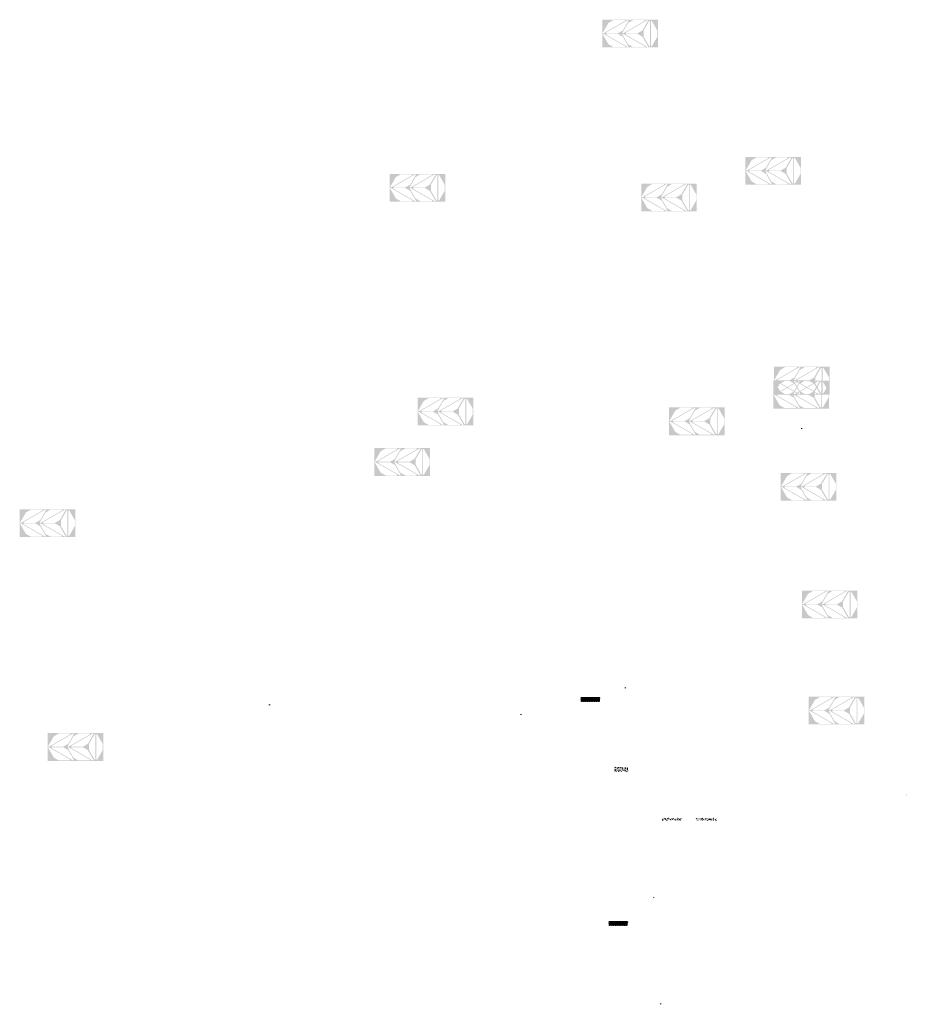
# Model space of a CAD drawing. Units: millimetres. Extents: x 2495 to 346805, y -66327 to 86283.
# Drawn here: x 7807 to 46712, y 16226 to 59437 of the extents above; entities that cross this region are included whole.
import ezdxf

# ---------------------------------------------------------------- set-up
doc = ezdxf.new("R2010")
doc.units = ezdxf.units.MM
doc.header["$MEASUREMENT"] = 0
doc.layers.add('hatch', color=7, linetype='Continuous', lineweight=15)
doc.layers.add('Plaspanel Top', color=7, linetype='Continuous', lineweight=9)
pattern_1 = [(37.5, (16234.3456, 14719.707), (-0.06299336, 1.92682377), [0, -1.52, 0, -1.7, 0, -1.625]), (7.5, (16234.3456, 14719.707), (1.7697767, 2.82214607), [0, -0.82, 0, -1.37, 0, -0.525]), (327.5, (16233.1156, 14719.707), (3.11414186, 0.00565905), [0, -0.5, 0, -1.8, 0, -2.35]), (317.5, (16233.1156, 14719.707), (3.0061266, 0.87767556), [0, -0.25, 0, -1.18, 0, -1.35])]
pattern_2 = [(37.5, (27270.9004, 14293.2102), (-0.06299336, 1.92682377), [0, -1.52, 0, -1.7, 0, -1.625]), (7.5, (27270.9004, 14293.2102), (1.7697767, 2.82214607), [0, -0.82, 0, -1.37, 0, -0.525]), (327.5, (27269.6704, 14293.2102), (3.11414186, 0.00565905), [0, -0.5, 0, -1.8, 0, -2.35]), (317.5, (27269.6704, 14293.2102), (3.0061266, 0.87767556), [0, -0.25, 0, -1.18, 0, -1.35])]
pattern_3 = [(37.5, (31847.72, 15463.4975), (-0.06299336, 1.92682377), [0, -1.52, 0, -1.7, 0, -1.625]), (7.5, (31847.72, 15463.4975), (1.7697767, 2.82214607), [0, -0.82, 0, -1.37, 0, -0.525]), (327.5, (31846.49, 15463.4975), (3.11414186, 0.00565905), [0, -0.5, 0, -1.8, 0, -2.35]), (317.5, (31846.49, 15463.4975), (3.0061266, 0.87767556), [0, -0.25, 0, -1.18, 0, -1.35])]
pattern_4 = [(37.5, (33398.2905, 1597.4463), (-0.06299336, 1.92682377), [0, -1.52, 0, -1.7, 0, -1.625]), (7.5, (33398.2905, 1597.4463), (1.7697767, 2.82214607), [0, -0.82, 0, -1.37, 0, -0.525]), (327.5, (33397.0605, 1597.4463), (3.11414186, 0.00565905), [0, -0.5, 0, -1.8, 0, -2.35]), (317.5, (33397.0605, 1597.4463), (3.0061266, 0.87767556), [0, -0.25, 0, -1.18, 0, -1.35])]
pattern_5 = [(37.5, (33096.3424, 6255.7083), (-0.06299336, 1.92682377), [0, -1.52, 0, -1.7, 0, -1.625]), (7.5, (33096.3424, 6255.7083), (1.7697767, 2.82214607), [0, -0.82, 0, -1.37, 0, -0.525]), (327.5, (33095.1124, 6255.7083), (3.11414186, 0.00565905), [0, -0.5, 0, -1.8, 0, -2.35]), (317.5, (33095.1124, 6255.7083), (3.0061266, 0.87767556), [0, -0.25, 0, -1.18, 0, -1.35])]
pattern_6 = [(37.5, (39585.426, 26845.6485), (-0.06299336, 1.92682377), [0, -1.52, 0, -1.7, 0, -1.625]), (7.5, (39585.426, 26845.6485), (1.7697767, 2.82214607), [0, -0.82, 0, -1.37, 0, -0.525]), (327.5, (39584.196, 26845.6485), (3.11414186, 0.00565905), [0, -0.5, 0, -1.8, 0, -2.35]), (317.5, (39584.196, 26845.6485), (3.0061266, 0.87767556), [0, -0.25, 0, -1.18, 0, -1.35])]

msp = doc.modelspace()

# ---------------------------------------------------------------- hatches: boundary and pattern name
at = {"layer": 'hatch', "linetype": 'Continuous', "ltscale": 5}
h = msp.add_hatch(dxfattribs=at)
h.set_pattern_fill('AR-SAND')
h.set_pattern_definition(pattern_6)
h.paths.add_polyline_path([(42083.9, 41490.8), (42083.9, 41474.6), (42154.9, 41474.6), (42154.9, 41481.6), (42149.9, 41481.6), (42149.9, 41505.6), (42154.9, 41505.6), (42154.9, 41512.6), (42083.9, 41512.6), (42083.9, 41496.4), (42087.7, 41495), (42083.9, 41493.6), (42080.1, 41492.2)])
h = msp.add_hatch(dxfattribs=at)
h.set_pattern_fill('AR-SAND', style=0)
h.set_pattern_definition(pattern_6)
h.paths.add_polyline_path([(42083.9, 41490.8), (42083.9, 41474.6), (42154.9, 41474.6), (42154.9, 41481.6), (42149.9, 41481.6), (42149.9, 41505.6), (42154.9, 41505.6), (42154.9, 41512.6), (42083.9, 41512.6), (42083.9, 41496.4), (42087.7, 41495), (42083.9, 41493.6), (42080.1, 41492.2)])
h = msp.add_hatch(dxfattribs=at)
h.set_pattern_fill('AR-SAND')
h.set_pattern_definition(pattern_3)
h.paths.add_polyline_path([(34346.2, 30108.7), (34346.2, 30092.4), (34417.2, 30092.4), (34417.2, 30099.4), (34412.2, 30099.4), (34412.2, 30123.4), (34417.2, 30123.4), (34417.2, 30130.4), (34346.2, 30130.4), (34346.2, 30114.2), (34350, 30112.8), (34346.2, 30111.4), (34342.4, 30110.1)])
h = msp.add_hatch(dxfattribs=at)
h.set_pattern_fill('AR-SAND', style=0)
h.set_pattern_definition(pattern_3)
h.paths.add_polyline_path([(34346.2, 30108.7), (34346.2, 30092.4), (34417.2, 30092.4), (34417.2, 30099.4), (34412.2, 30099.4), (34412.2, 30123.4), (34417.2, 30123.4), (34417.2, 30130.4), (34346.2, 30130.4), (34346.2, 30114.2), (34350, 30112.8), (34346.2, 30111.4), (34342.4, 30110.1)])
h = msp.add_hatch(dxfattribs=at)
h.set_pattern_fill('AR-SAND')
h.set_pattern_definition(pattern_1)
h.paths.add_polyline_path([(18732.8, 29364.9), (18732.8, 29348.7), (18803.8, 29348.7), (18803.8, 29355.7), (18798.8, 29355.7), (18798.8, 29379.7), (18803.8, 29379.7), (18803.8, 29386.7), (18732.8, 29386.7), (18732.8, 29370.4), (18736.6, 29369), (18732.8, 29367.7), (18729, 29366.3)])
h = msp.add_hatch(dxfattribs=at)
h.set_pattern_fill('AR-SAND', style=0)
h.set_pattern_definition(pattern_1)
h.paths.add_polyline_path([(18732.8, 29364.9), (18732.8, 29348.7), (18803.8, 29348.7), (18803.8, 29355.7), (18798.8, 29355.7), (18798.8, 29379.7), (18803.8, 29379.7), (18803.8, 29386.7), (18732.8, 29386.7), (18732.8, 29370.4), (18736.6, 29369), (18732.8, 29367.7), (18729, 29366.3)])
h = msp.add_hatch(dxfattribs=at)
h.set_pattern_fill('AR-CONC', color=256)
h.set_pattern_definition([(50, (32408.374, 29499.245), (7.1726, -0.62752), [0.75, -8.25]), (355, (32408.374, 29499.245), (-1.387513, 7.52192), [0.6, -6.6]), (100.45144, (32408.9715, 29499.1924), (5.78509, 6.8944), [0.6374, -7.01142]), (46.1842, (32408.374, 29501.245), (10.67241, -1.65519), [1.125, -12.375]), (96.6356, (32409.263, 29501.107), (9.34662, 9.74119), [0.9561, -10.51714]), (351.1842, (32408.374, 29501.245), (9.34662, 9.74119), [0.9, -9.9]), (21, (32409.374, 29500.745), (5.96907, -4.02619), [0.75, -8.25]), (326, (32409.374, 29500.745), (2.433153, 7.2515), [0.6, -6.6]), (71.45144, (32409.871, 29500.409), (8.402224, 3.22531), [0.6374, -7.01142]), (37.5, (32408.3738, 29499.2447), (0.1215986, 3.3289385), [0, -6.52, 0, -6.7, 0, -6.625]), (7.5, (32408.3738, 29499.2447), (2.630695, 3.944117), [0, -3.82, 0, -6.37, 0, -2.525]), (327.5, (32406.1438, 29499.2447), (5.338224, -0.225549), [0, -2.5, 0, -7.8, 0, -10.35]), (317.5, (32405.144, 29499.2447), (5.831862, 1.00105), [0, -3.25, 0, -5.18, 0, -7.35])])
h.paths.add_polyline_path([(32436.6, 29699.2), (32436.6, 29664.8), (32464.8, 29654.5), (32436.6, 29644.2), (32408.4, 29634), (32436.6, 29623.7), (32436.6, 29499.2), (33256.6, 29499.2), (33256.6, 29623.7), (33228.4, 29634), (33256.6, 29644.2), (33284.8, 29654.5), (33256.6, 29664.8), (33256.6, 29699.2)])
h = msp.add_hatch(dxfattribs=at)
h.set_pattern_fill('AR-BRSTD', color=256, scale=10, style=0)
h.paths.add_polyline_path([(32436.6, 29699.2), (32436.6, 29664.8), (32464.8, 29654.5), (32436.6, 29644.2), (32408.4, 29634), (32436.6, 29623.7), (32436.6, 29499.2), (33256.6, 29499.2), (33256.6, 29623.7), (33228.4, 29634), (33256.6, 29644.2), (33284.8, 29654.5), (33256.6, 29664.8), (33256.6, 29699.2)])
h = msp.add_hatch(dxfattribs=at)
h.set_pattern_fill('AR-SAND')
h.set_pattern_definition(pattern_2)
h.paths.add_polyline_path([(29769.3, 28938.4), (29769.3, 28922.2), (29840.3, 28922.2), (29840.3, 28929.2), (29835.3, 28929.2), (29835.3, 28953.2), (29840.3, 28953.2), (29840.3, 28960.2), (29769.3, 28960.2), (29769.3, 28943.9), (29773.1, 28942.5), (29769.3, 28941.2), (29765.6, 28939.8)])
h = msp.add_hatch(dxfattribs=at)
h.set_pattern_fill('AR-SAND', style=0)
h.set_pattern_definition(pattern_2)
h.paths.add_polyline_path([(29769.3, 28938.4), (29769.3, 28922.2), (29840.3, 28922.2), (29840.3, 28929.2), (29835.3, 28929.2), (29835.3, 28953.2), (29840.3, 28953.2), (29840.3, 28960.2), (29769.3, 28960.2), (29769.3, 28943.9), (29773.1, 28942.5), (29769.3, 28941.2), (29765.6, 28939.8)])
at = {"layer": 'hatch'}
h = msp.add_hatch(dxfattribs=at)
h.set_pattern_fill('AR-CONC', color=256, scale=15)
h.set_pattern_definition([(50, (65007.48, -52914.6), (107.58903, -9.41282), [11.25, -123.75]), (355, (65007.48, -52914.6), (-20.8127, 112.82882), [9, -99]), (100.45144, (65016.44, -52915.38), (86.77633, 103.416), [9.56103, -105.17132]), (46.1842, (65007.48, -52884.6), (160.0862, -24.8279), [16.875, -185.625]), (96.63564, (65020.82, -52886.67), (140.1993, 146.1178), [14.34155, -157.75706]), (351.18416, (65007.48, -52884.6), (140.1993, 146.1178), [13.5, -148.5]), (21, (65022.48, -52892.1), (89.53606, -60.39283), [11.25, -123.75]), (326, (65022.48, -52892.1), (36.4973, 108.7725), [9, -99]), (71.45144, (65029.94, -52897.13), (126.03336, 48.37967), [9.56103, -105.17132]), (37.5, (65007.478, -52914.6), (1.823978, 49.934078), [0, -97.8, 0, -100.5, 0, -99.375]), (7.5, (65007.48, -52914.6), (39.46043, 59.161757), [0, -57.3, 0, -95.55, 0, -37.875]), (327.5, (64974.03, -52914.6), (80.073365, -3.38323), [0, -37.5, 0, -117, 0, -155.25]), (317.5, (64959.03, -52914.6), (87.477925, 15.01575), [0, -48.75, 0, -77.7, 0, -110.25])])
h.paths.add_polyline_path([(34503.9, 26434.4), (34503.9, 26634.4), (33903.9, 26634.4), (33903.9, 26434.4)])
h = msp.add_hatch(dxfattribs=at)
h.set_pattern_fill('ANSI31', color=256, scale=0.75, style=0)
h.set_pattern_definition([(45, (46721.2793, 25236.4715), (-1.683798, 1.683798), [])])
h.paths.add_polyline_path([(46707.1, 25419.3), (46705.9, 25413.8), (46711.6, 25413.3, 0.3811783)])
h.paths.add_polyline_path([(46709, 25403.5), (46703.7, 25403.9), (46702.6, 25398.9, 0.4589276)])
h = msp.add_hatch(dxfattribs=at)
h.set_pattern_fill('AR-CONC', color=256, scale=15)
h.set_pattern_definition([(50, (34430.87, 23195.095), (107.589, -9.4128), [11.25, -123.75]), (355, (34430.87, 23195.1), (-20.8127, 112.829), [9, -99]), (100.4514, (34439.83, 23194.31), (86.7763, 103.416), [9.561, -105.1713]), (46.184, (34430.87, 23225.1), (160.086, -24.828), [16.875, -185.625]), (96.6356, (34444.2, 23223.03), (140.199, 146.118), [14.342, -157.757]), (351.184, (34430.87, 23225.1), (140.199, 146.118), [13.5, -148.5]), (21, (34445.87, 23217.595), (89.536, -60.3928), [11.25, -123.75]), (326, (34445.87, 23217.6), (36.4973, 108.7725), [9, -99]), (71.4514, (34453.33, 23212.56), (126.0334, 48.3797), [9.561, -105.1713]), (37.5, (34430.866, 23195.095), (1.824, 49.9341), [0, -97.8, 0, -100.5, 0, -99.375]), (7.5, (34430.866, 23195.095), (39.4604, 59.1618), [0, -57.3, 0, -95.55, 0, -37.875]), (327.5, (34397.416, 23195.095), (80.07337, -3.38323), [0, -37.5, 0, -117, 0, -155.25]), (317.5, (34382.416, 23195.095), (87.478, 15.0157), [0, -48.75, 0, -77.7, 0, -110.25])])
h.paths.add_polyline_path([(36238.5, 24395.8, -0.4198239), (36236.8, 24391.9, -0.6438097), (36232.9, 24395.8), (35972.1, 24395.8), (35972.1, 24352.3), (35980.9, 24349.1), (35972.1, 24345.8), (35963.3, 24342.6), (35972.1, 24339.4), (35972.1, 24295.8), (36839.6, 24295.8), (36839.6, 24339.4), (36830.8, 24342.6), (36839.6, 24345.8), (36848.4, 24349.1), (36839.6, 24352.3), (36839.6, 24395.8), (36505.9, 24395.8), (36506.5, 24351.5, -1.1804492), (36512.3, 24350.5, -0.8471351), (36506.5, 24351.5), (36505.9, 24305.8), (36505.9, 24395.8)])
h = msp.add_hatch(dxfattribs=at)
h.set_pattern_fill('AR-CONC', color=256, scale=15)
h.set_pattern_definition([(50, (34430.87, 23195.095), (107.589, -9.4128), [11.25, -123.75]), (355, (34430.87, 23195.1), (-20.8127, 112.8288), [9, -99]), (100.4514, (34439.83, 23194.31), (86.7763, 103.416), [9.561, -105.1713]), (46.1842, (34430.87, 23225.1), (160.086, -24.828), [16.875, -185.625]), (96.6356, (34444.2, 23223.03), (140.199, 146.118), [14.3416, -157.757]), (351.184, (34430.87, 23225.1), (140.199, 146.118), [13.5, -148.5]), (21, (34445.87, 23217.595), (89.536, -60.3928), [11.25, -123.75]), (326, (34445.87, 23217.6), (36.4973, 108.7725), [9, -99]), (71.4514, (34453.33, 23212.56), (126.0334, 48.3797), [9.561, -105.1713]), (37.5, (34430.866, 23195.095), (1.82398, 49.93408), [0, -97.8, 0, -100.5, 0, -99.375]), (7.5, (34430.866, 23195.095), (39.4604, 59.16176), [0, -57.3, 0, -95.55, 0, -37.875]), (327.5, (34397.416, 23195.095), (80.07337, -3.38323), [0, -37.5, 0, -117, 0, -155.25]), (317.5, (34382.416, 23195.095), (87.4779, 15.0157), [0, -48.75, 0, -77.7, 0, -110.25])])
h.paths.add_polyline_path([(37638.2, 24355.2, -1), (37632.9, 24352.4, -1)], flags=16)
edge = h.paths.add_edge_path()
edge.add_line((37482.6, 24339.4), (37482.6, 24295.8))
edge.add_line((37482.6, 24295.8), (38389.8, 24295.8))
edge.add_line((38389.8, 24295.8), (38389.8, 24339.4))
edge.add_line((38389.8, 24339.4), (38381, 24342.6))
edge.add_line((38381, 24342.6), (38398.6, 24349.1))
edge.add_line((38398.6, 24349.1), (38389.8, 24352.3))
edge.add_line((38389.8, 24352.3), (38389.8, 24395.8))
edge.add_line((38389.8, 24395.8), (37788.4, 24395.8))
edge.add_arc((37785.6, 24394.8), 3, -201.09531, 21.09531, ccw=False)
edge.add_line((37782.8, 24395.8), (37482.6, 24395.8))
edge.add_line((37482.6, 24395.8), (37482.6, 24352.3))
edge.add_line((37482.6, 24352.3), (37491.5, 24349.1))
edge.add_line((37491.5, 24349.1), (37473.8, 24342.6))
edge.add_line((37473.8, 24342.6), (37482.6, 24339.4))
at = {"layer": 'hatch', "linetype": 'Continuous', "ltscale": 5}
h = msp.add_hatch(dxfattribs=at)
h.set_pattern_fill('AR-SAND')
h.set_pattern_definition(pattern_5)
h.paths.add_polyline_path([(35594.8, 20900.9), (35594.8, 20884.7), (35665.8, 20884.7), (35665.8, 20891.7), (35660.8, 20891.7), (35660.8, 20915.7), (35665.8, 20915.7), (35665.8, 20922.7), (35594.8, 20922.7), (35594.8, 20906.4), (35598.6, 20905), (35594.8, 20903.7), (35591, 20902.3)])
h = msp.add_hatch(dxfattribs=at)
h.set_pattern_fill('AR-SAND', style=0)
h.set_pattern_definition(pattern_5)
h.paths.add_polyline_path([(35594.8, 20900.9), (35594.8, 20884.7), (35665.8, 20884.7), (35665.8, 20891.7), (35660.8, 20891.7), (35660.8, 20915.7), (35665.8, 20915.7), (35665.8, 20922.7), (35594.8, 20922.7), (35594.8, 20906.4), (35598.6, 20905), (35594.8, 20903.7), (35591, 20902.3)])
h = msp.add_hatch(dxfattribs=at)
h.set_pattern_fill('AR-CONC', color=256)
h.set_pattern_definition([(50, (33634.5466, 19677.1535), (7.1726, -0.62752), [0.75, -8.25]), (355, (33634.5466, 19677.1535), (-1.387513, 7.52192), [0.6, -6.6]), (100.45144, (33635.144, 19677.101), (5.78509, 6.8944), [0.6374, -7.01142]), (46.1842, (33634.547, 19679.1535), (10.67241, -1.65519), [1.125, -12.375]), (96.6356, (33635.436, 19679.016), (9.34662, 9.74119), [0.9561, -10.51714]), (351.1842, (33634.547, 19679.153), (9.34662, 9.74119), [0.9, -9.9]), (21, (33635.5466, 19678.6535), (5.96907, -4.02619), [0.75, -8.25]), (326, (33635.5466, 19678.6535), (2.433153, 7.2515), [0.6, -6.6]), (71.45144, (33636.044, 19678.318), (8.402224, 3.22531), [0.6374, -7.01142]), (37.5, (33634.5466, 19677.1535), (0.1215986, 3.3289385), [0, -6.52, 0, -6.7, 0, -6.625]), (7.5, (33634.5466, 19677.1535), (2.630695, 3.944117), [0, -3.82, 0, -6.37, 0, -2.525]), (327.5, (33632.3166, 19677.1535), (5.338224, -0.225549), [0, -2.5, 0, -7.8, 0, -10.35]), (317.5, (33631.3166, 19677.1535), (5.831862, 1.00105), [0, -3.25, 0, -5.18, 0, -7.35])])
h.paths.add_polyline_path([(33662.7, 19877.2), (33662.7, 19842.7), (33690.9, 19832.4), (33662.7, 19822.2), (33634.5, 19811.9), (33662.7, 19801.6), (33662.7, 19677.2), (34482.7, 19677.2), (34482.7, 19801.6), (34454.5, 19811.9), (34482.7, 19822.2), (34510.9, 19832.4), (34482.7, 19842.7), (34482.7, 19877.2)])
h = msp.add_hatch(dxfattribs=at)
h.set_pattern_fill('AR-BRSTD', color=256, scale=10, style=0)
h.set_pattern_definition([(0, (1226.173, -9822.09), (0, 26.67), []), (90, (1226.173, -9822.09), (-40, 26.67), [26.67, -26.67])])
h.paths.add_polyline_path([(33662.7, 19877.2), (33662.7, 19842.7), (33690.9, 19832.4), (33662.7, 19822.2), (33634.5, 19811.9), (33662.7, 19801.6), (33662.7, 19677.2), (34482.7, 19677.2), (34482.7, 19801.6), (34454.5, 19811.9), (34482.7, 19822.2), (34510.9, 19832.4), (34482.7, 19842.7), (34482.7, 19877.2)])
h = msp.add_hatch(dxfattribs=at)
h.set_pattern_fill('AR-SAND')
h.set_pattern_definition(pattern_4)
h.paths.add_polyline_path([(35896.7, 16242.6), (35896.7, 16226.4), (35967.7, 16226.4), (35967.7, 16233.4), (35962.7, 16233.4), (35962.7, 16257.4), (35967.7, 16257.4), (35967.7, 16264.4), (35896.7, 16264.4), (35896.7, 16248.2), (35900.5, 16246.8), (35896.7, 16245.4), (35892.9, 16244)])
h = msp.add_hatch(dxfattribs=at)
h.set_pattern_fill('AR-SAND', style=0)
h.set_pattern_definition(pattern_4)
h.paths.add_polyline_path([(35896.7, 16242.6), (35896.7, 16226.4), (35967.7, 16226.4), (35967.7, 16233.4), (35962.7, 16233.4), (35962.7, 16257.4), (35967.7, 16257.4), (35967.7, 16264.4), (35896.7, 16264.4), (35896.7, 16248.2), (35900.5, 16246.8), (35896.7, 16245.4), (35892.9, 16244)])
at = {"layer": 'Plaspanel Top', "linetype": 'Continuous', "ltscale": 5}
h = msp.add_hatch(dxfattribs=at)
h.set_pattern_fill('ANSI31', color=256)
h.set_pattern_definition([(45, (41233.29738, 48249.96585), (-0.0883883476, 0.0883883476), [])])
h.paths.add_polyline_path([(35810.6, 58217.1), (35810.6, 59437.1), (33370.6, 59437.1), (33370.6, 58217.1)])
h.paths.add_polyline_path([(34367.9, 58233.2), (33862.5, 58233.2), (33641.7, 58360.6), (33389, 58798.4), (33422.2, 58817.6), (34367.9, 58271.6)], flags=16)
h.paths.add_polyline_path([(34524.7, 58252.4), (34491.5, 58233.2), (33545.8, 58779.1), (33545.8, 58817.6), (34051.2, 58817.6), (34272, 58690.1)], flags=16)
h.paths.add_polyline_path([(34272, 58964.1), (34051.2, 58836.6), (33545.8, 58836.6), (33545.8, 58875), (34491.5, 59421), (34524.7, 59401.8)], flags=16)
h.paths.add_polyline_path([(33422.2, 58836.6), (33389, 58855.8), (33641.7, 59293.6), (33862.5, 59421), (34367.9, 59421), (34367.9, 59382.6)], flags=16)
h.paths.add_polyline_path([(35228.6, 58233.2), (34723.1, 58233.2), (34502.3, 58360.6), (34249.6, 58798.4), (34282.9, 58817.6), (35228.6, 58271.6)], flags=16)
h.paths.add_polyline_path([(34282.9, 58836.6), (34249.6, 58855.8), (34502.3, 59293.6), (34723.1, 59421), (35228.6, 59421), (35228.6, 59382.6)], flags=16)
h.paths.add_polyline_path([(35385.4, 58252.4), (35352.1, 58233.2), (34406.4, 58779.1), (34406.4, 58817.6), (34911.9, 58817.6), (35132.6, 58690.1)], flags=16)
h.paths.add_polyline_path([(35132.6, 58964.1), (34911.9, 58836.6), (34406.4, 58836.6), (34406.4, 58875), (35352.1, 59421), (35385.4, 59401.8)], flags=16)
h.paths.add_polyline_path([(35434.5, 58261.9), (35181.8, 58699.6), (35181.8, 58954.5), (35434.5, 59392.3), (35467.8, 59373.1), (35467.8, 58281.1)], flags=16)
h.paths.add_polyline_path([(35538, 58261.9), (35504.8, 58281.1), (35504.8, 59373.1), (35538, 59392.3), (35790.8, 58954.5), (35790.8, 58699.6)], flags=16)
h = msp.add_hatch(dxfattribs=at)
h.set_pattern_fill('ANSI31', color=256)
h.set_pattern_definition([(45, (47517.3755, 42228.61782), (-0.0883883476, 0.0883883476), [])])
h.paths.add_polyline_path([(42094.7, 52195.7), (42094.7, 53415.7), (39654.7, 53415.7), (39654.7, 52195.7)])
h.paths.add_polyline_path([(40652, 52211.8), (40146.6, 52211.8), (39925.8, 52339.3), (39673.1, 52777), (39706.3, 52796.2), (40652, 52250.2)], flags=16)
h.paths.add_polyline_path([(40808.8, 52231), (40775.6, 52211.8), (39829.9, 52757.8), (39829.9, 52796.2), (40335.3, 52796.2), (40556.1, 52668.8)], flags=16)
h.paths.add_polyline_path([(40556.1, 52942.7), (40335.3, 52815.3), (39829.9, 52815.3), (39829.9, 52853.7), (40775.6, 53399.7), (40808.8, 53380.5)], flags=16)
h.paths.add_polyline_path([(39706.3, 52815.3), (39673.1, 52834.5), (39925.8, 53272.2), (40146.6, 53399.7), (40652, 53399.7), (40652, 53361.3)], flags=16)
h.paths.add_polyline_path([(41512.6, 52211.8), (41007.2, 52211.8), (40786.4, 52339.3), (40533.7, 52777), (40567, 52796.2), (41512.6, 52250.2)], flags=16)
h.paths.add_polyline_path([(40567, 52815.3), (40533.7, 52834.5), (40786.4, 53272.2), (41007.2, 53399.7), (41512.6, 53399.7), (41512.6, 53361.3)], flags=16)
h.paths.add_polyline_path([(41669.5, 52231), (41636.2, 52211.8), (40690.5, 52757.8), (40690.5, 52796.2), (41196, 52796.2), (41416.7, 52668.8)], flags=16)
h.paths.add_polyline_path([(41416.7, 52942.7), (41196, 52815.3), (40690.5, 52815.3), (40690.5, 52853.7), (41636.2, 53399.7), (41669.5, 53380.5)], flags=16)
h.paths.add_polyline_path([(41718.6, 52240.5), (41465.9, 52678.3), (41465.9, 52933.2), (41718.6, 53370.9), (41751.9, 53351.7), (41751.9, 52259.7)], flags=16)
h.paths.add_polyline_path([(41822.1, 52240.5), (41788.9, 52259.7), (41788.9, 53351.7), (41822.1, 53370.9), (42074.9, 52933.2), (42074.9, 52678.3)], flags=16)
h = msp.add_hatch(dxfattribs=at)
h.set_pattern_fill('ANSI31', color=256)
h.set_pattern_definition([(45, (31904.00108, 41484.82731), (-0.0883883476, 0.0883883476), [])])
h.paths.add_polyline_path([(26481.3, 51451.9), (26481.3, 52671.9), (24041.3, 52671.9), (24041.3, 51451.9)])
h.paths.add_polyline_path([(25038.6, 51468), (24533.2, 51468), (24312.4, 51595.5), (24059.7, 52033.2), (24093, 52052.4), (25038.6, 51506.4)], flags=16)
h.paths.add_polyline_path([(25195.4, 51487.2), (25162.2, 51468), (24216.5, 52014), (24216.5, 52052.4), (24722, 52052.4), (24942.7, 51925)], flags=16)
h.paths.add_polyline_path([(24942.7, 52198.9), (24722, 52071.5), (24216.5, 52071.5), (24216.5, 52109.9), (25162.2, 52655.9), (25195.4, 52636.7)], flags=16)
h.paths.add_polyline_path([(24093, 52071.5), (24059.7, 52090.7), (24312.4, 52528.4), (24533.2, 52655.9), (25038.6, 52655.9), (25038.6, 52617.5)], flags=16)
h.paths.add_polyline_path([(25899.3, 51468), (25393.8, 51468), (25173, 51595.5), (24920.3, 52033.2), (24953.6, 52052.4), (25899.3, 51506.4)], flags=16)
h.paths.add_polyline_path([(24953.6, 52071.5), (24920.3, 52090.7), (25173, 52528.4), (25393.8, 52655.9), (25899.3, 52655.9), (25899.3, 52617.5)], flags=16)
h.paths.add_polyline_path([(26056.1, 51487.2), (26022.8, 51468), (25077.1, 52014), (25077.1, 52052.4), (25582.6, 52052.4), (25803.3, 51925)], flags=16)
h.paths.add_polyline_path([(25803.3, 52198.9), (25582.6, 52071.5), (25077.1, 52071.5), (25077.1, 52109.9), (26022.8, 52655.9), (26056.1, 52636.7)], flags=16)
h.paths.add_polyline_path([(26105.2, 51496.7), (25852.5, 51934.5), (25852.5, 52189.4), (26105.2, 52627.1), (26138.5, 52607.9), (26138.5, 51515.9)], flags=16)
h.paths.add_polyline_path([(26208.8, 51496.7), (26175.5, 51515.9), (26175.5, 52607.9), (26208.8, 52627.1), (26461.5, 52189.4), (26461.5, 51934.5)], flags=16)
h = msp.add_hatch(dxfattribs=at)
h.set_pattern_fill('ANSI31', color=256)
h.set_pattern_definition([(45, (42940.5559, 41058.33051), (-0.0883883476, 0.0883883476), [])])
h.paths.add_polyline_path([(37517.8, 51025.4), (37517.8, 52245.4), (35077.8, 52245.4), (35077.8, 51025.4)])
h.paths.add_polyline_path([(36075.2, 51041.5), (35569.7, 51041.5), (35349, 51169), (35096.2, 51606.7), (35129.5, 51625.9), (36075.2, 51079.9)], flags=16)
h.paths.add_polyline_path([(36232, 51060.7), (36198.7, 51041.5), (35253, 51587.5), (35253, 51625.9), (35758.5, 51625.9), (35979.3, 51498.5)], flags=16)
h.paths.add_polyline_path([(35979.3, 51772.4), (35758.5, 51645), (35253, 51645), (35253, 51683.4), (36198.7, 52229.4), (36232, 52210.2)], flags=16)
h.paths.add_polyline_path([(35129.5, 51645), (35096.2, 51664.2), (35349, 52101.9), (35569.7, 52229.4), (36075.2, 52229.4), (36075.2, 52191)], flags=16)
h.paths.add_polyline_path([(36935.8, 51041.5), (36430.4, 51041.5), (36209.6, 51169), (35956.9, 51606.7), (35990.1, 51625.9), (36935.8, 51079.9)], flags=16)
h.paths.add_polyline_path([(35990.1, 51645), (35956.9, 51664.2), (36209.6, 52101.9), (36430.4, 52229.4), (36935.8, 52229.4), (36935.8, 52191)], flags=16)
h.paths.add_polyline_path([(37092.6, 51060.7), (37059.4, 51041.5), (36113.7, 51587.5), (36113.7, 51625.9), (36619.1, 51625.9), (36839.9, 51498.5)], flags=16)
h.paths.add_polyline_path([(36839.9, 51772.4), (36619.1, 51645), (36113.7, 51645), (36113.7, 51683.4), (37059.4, 52229.4), (37092.6, 52210.2)], flags=16)
h.paths.add_polyline_path([(37141.8, 51070.2), (36889, 51508), (36889, 51762.9), (37141.8, 52200.7), (37175, 52181.4), (37175, 51089.5)], flags=16)
h.paths.add_polyline_path([(37245.3, 51070.2), (37212, 51089.5), (37212, 52181.4), (37245.3, 52200.7), (37498, 51762.9), (37498, 51508)], flags=16)
h = msp.add_hatch(dxfattribs=at)
h.set_pattern_fill('ANSI31', color=256)
h.set_pattern_definition([(45, (48765.99787, 33020.8286), (-0.0883883476, 0.0883883476), [])])
h.paths.add_polyline_path([(43343.3, 42987.9), (43343.3, 44207.9), (40903.3, 44207.9), (40903.3, 42987.9)])
h.paths.add_polyline_path([(41900.6, 43004), (41395.2, 43004), (41174.4, 43131.5), (40921.7, 43569.2), (40954.9, 43588.4), (41900.6, 43042.4)], flags=16)
h.paths.add_polyline_path([(42057.4, 43023.2), (42024.2, 43004), (41078.5, 43550), (41078.5, 43588.4), (41583.9, 43588.4), (41804.7, 43461)], flags=16)
h.paths.add_polyline_path([(41804.7, 43734.9), (41583.9, 43607.5), (41078.5, 43607.5), (41078.5, 43645.9), (42024.2, 44191.9), (42057.4, 44172.7)], flags=16)
h.paths.add_polyline_path([(40954.9, 43607.5), (40921.7, 43626.7), (41174.4, 44064.4), (41395.2, 44191.9), (41900.6, 44191.9), (41900.6, 44153.5)], flags=16)
h.paths.add_polyline_path([(42761.3, 43004), (42255.8, 43004), (42035, 43131.5), (41782.3, 43569.2), (41815.6, 43588.4), (42761.3, 43042.4)], flags=16)
h.paths.add_polyline_path([(41815.6, 43607.5), (41782.3, 43626.7), (42035, 44064.4), (42255.8, 44191.9), (42761.3, 44191.9), (42761.3, 44153.5)], flags=16)
h.paths.add_polyline_path([(42918.1, 43023.2), (42884.8, 43004), (41939.1, 43550), (41939.1, 43588.4), (42444.6, 43588.4), (42665.3, 43461)], flags=16)
h.paths.add_polyline_path([(42665.3, 43734.9), (42444.6, 43607.5), (41939.1, 43607.5), (41939.1, 43645.9), (42884.8, 44191.9), (42918.1, 44172.7)], flags=16)
h.paths.add_polyline_path([(42967.2, 43032.7), (42714.5, 43470.5), (42714.5, 43725.4), (42967.2, 44163.1), (43000.5, 44143.9), (43000.5, 43052)], flags=16)
h.paths.add_polyline_path([(43070.7, 43032.7), (43037.5, 43052), (43037.5, 44143.9), (43070.7, 44163.1), (43323.5, 43725.4), (43323.5, 43470.5)], flags=16)
h = msp.add_hatch(dxfattribs=at)
h.set_pattern_fill('ANSI31', color=256)
h.set_pattern_definition([(45, (48743.54825, 32406.52657), (-0.0883883476, 0.0883883476), [])])
h.paths.add_polyline_path([(43320.8, 42373.6), (43320.8, 43593.6), (40880.8, 43593.6), (40880.8, 42373.6)])
h.paths.add_polyline_path([(41878.2, 42389.7), (41372.7, 42389.7), (41152, 42517.2), (40899.2, 42954.9), (40932.5, 42974.1), (41878.2, 42428.1)], flags=16)
h.paths.add_polyline_path([(42035, 42408.9), (42001.7, 42389.7), (41056, 42935.7), (41056, 42974.1), (41561.5, 42974.1), (41782.3, 42846.7)], flags=16)
h.paths.add_polyline_path([(41782.3, 43120.6), (41561.5, 42993.2), (41056, 42993.2), (41056, 43031.6), (42001.7, 43577.6), (42035, 43558.4)], flags=16)
h.paths.add_polyline_path([(40932.5, 42993.2), (40899.2, 43012.4), (41152, 43450.1), (41372.7, 43577.6), (41878.2, 43577.6), (41878.2, 43539.2)], flags=16)
h.paths.add_polyline_path([(42738.8, 42389.7), (42233.4, 42389.7), (42012.6, 42517.2), (41759.9, 42954.9), (41793.1, 42974.1), (42738.8, 42428.1)], flags=16)
h.paths.add_polyline_path([(41793.1, 42993.2), (41759.9, 43012.4), (42012.6, 43450.1), (42233.4, 43577.6), (42738.8, 43577.6), (42738.8, 43539.2)], flags=16)
h.paths.add_polyline_path([(42895.6, 42408.9), (42862.4, 42389.7), (41916.7, 42935.7), (41916.7, 42974.1), (42422.1, 42974.1), (42642.9, 42846.7)], flags=16)
h.paths.add_polyline_path([(42642.9, 43120.6), (42422.1, 42993.2), (41916.7, 42993.2), (41916.7, 43031.6), (42862.4, 43577.6), (42895.6, 43558.4)], flags=16)
h.paths.add_polyline_path([(42944.8, 42418.4), (42692, 42856.2), (42692, 43111.1), (42944.8, 43548.8), (42978, 43529.6), (42978, 42437.6)], flags=16)
h.paths.add_polyline_path([(43048.3, 42418.4), (43015, 42437.6), (43015, 43529.6), (43048.3, 43548.8), (43301, 43111.1), (43301, 42856.2)], flags=16)
h = msp.add_hatch(dxfattribs=at)
h.set_pattern_fill('ANSI31', color=256)
h.set_pattern_definition([(45, (33130.17384, 31662.73605), (-0.0883883476, 0.0883883476), [])])
h.paths.add_polyline_path([(27707.5, 41629.9), (27707.5, 42849.9), (25267.5, 42849.9), (25267.5, 41629.9)])
h.paths.add_polyline_path([(26264.8, 41645.9), (25759.4, 41645.9), (25538.6, 41773.4), (25285.9, 42211.1), (25319.1, 42230.3), (26264.8, 41684.3)], flags=16)
h.paths.add_polyline_path([(26421.6, 41665.1), (26388.4, 41645.9), (25442.7, 42191.9), (25442.7, 42230.3), (25948.1, 42230.3), (26168.9, 42102.9)], flags=16)
h.paths.add_polyline_path([(26168.9, 42376.8), (25948.1, 42249.4), (25442.7, 42249.4), (25442.7, 42287.8), (26388.4, 42833.8), (26421.6, 42814.6)], flags=16)
h.paths.add_polyline_path([(25319.1, 42249.4), (25285.9, 42268.6), (25538.6, 42706.3), (25759.4, 42833.8), (26264.8, 42833.8), (26264.8, 42795.4)], flags=16)
h.paths.add_polyline_path([(27125.4, 41645.9), (26620, 41645.9), (26399.2, 41773.4), (26146.5, 42211.1), (26179.8, 42230.3), (27125.4, 41684.3)], flags=16)
h.paths.add_polyline_path([(26179.8, 42249.4), (26146.5, 42268.6), (26399.2, 42706.3), (26620, 42833.8), (27125.4, 42833.8), (27125.4, 42795.4)], flags=16)
h.paths.add_polyline_path([(27282.2, 41665.1), (27249, 41645.9), (26303.3, 42191.9), (26303.3, 42230.3), (26808.8, 42230.3), (27029.5, 42102.9)], flags=16)
h.paths.add_polyline_path([(27029.5, 42376.8), (26808.8, 42249.4), (26303.3, 42249.4), (26303.3, 42287.8), (27249, 42833.8), (27282.2, 42814.6)], flags=16)
h.paths.add_polyline_path([(27331.4, 41674.7), (27078.7, 42112.4), (27078.7, 42367.3), (27331.4, 42805.1), (27364.7, 42785.8), (27364.7, 41693.9)], flags=16)
h.paths.add_polyline_path([(27434.9, 41674.7), (27401.7, 41693.9), (27401.7, 42785.8), (27434.9, 42805.1), (27687.7, 42367.3), (27687.7, 42112.4)], flags=16)
h = msp.add_hatch(dxfattribs=at)
h.set_pattern_fill('ANSI31', color=256)
h.set_pattern_definition([(45, (44166.72865, 31236.23925), (-0.0883883476, 0.0883883476), [])])
h.paths.add_polyline_path([(38744, 41203.4), (38744, 42423.4), (36304, 42423.4), (36304, 41203.4)])
h.paths.add_polyline_path([(37301.4, 41219.4), (36795.9, 41219.4), (36575.1, 41346.9), (36322.4, 41784.6), (36355.7, 41803.8), (37301.4, 41257.8)], flags=16)
h.paths.add_polyline_path([(37458.2, 41238.6), (37424.9, 41219.4), (36479.2, 41765.4), (36479.2, 41803.8), (36984.7, 41803.8), (37205.4, 41676.4)], flags=16)
h.paths.add_polyline_path([(37205.4, 41950.3), (36984.7, 41822.9), (36479.2, 41822.9), (36479.2, 41861.3), (37424.9, 42407.3), (37458.2, 42388.1)], flags=16)
h.paths.add_polyline_path([(36355.7, 41822.9), (36322.4, 41842.1), (36575.1, 42279.8), (36795.9, 42407.3), (37301.4, 42407.3), (37301.4, 42368.9)], flags=16)
h.paths.add_polyline_path([(38162, 41219.4), (37656.5, 41219.4), (37435.8, 41346.9), (37183, 41784.6), (37216.3, 41803.8), (38162, 41257.8)], flags=16)
h.paths.add_polyline_path([(37216.3, 41822.9), (37183, 41842.1), (37435.8, 42279.8), (37656.5, 42407.3), (38162, 42407.3), (38162, 42368.9)], flags=16)
h.paths.add_polyline_path([(38318.8, 41238.6), (38285.5, 41219.4), (37339.8, 41765.4), (37339.8, 41803.8), (37845.3, 41803.8), (38066.1, 41676.4)], flags=16)
h.paths.add_polyline_path([(38066.1, 41950.3), (37845.3, 41822.9), (37339.8, 41822.9), (37339.8, 41861.3), (38285.5, 42407.3), (38318.8, 42388.1)], flags=16)
h.paths.add_polyline_path([(38367.9, 41248.2), (38115.2, 41685.9), (38115.2, 41940.8), (38367.9, 42378.6), (38401.2, 42359.4), (38401.2, 41267.4)], flags=16)
h.paths.add_polyline_path([(38471.5, 41248.2), (38438.2, 41267.4), (38438.2, 42359.4), (38471.5, 42378.6), (38724.2, 41940.8), (38724.2, 41685.9)], flags=16)
h = msp.add_hatch(dxfattribs=at)
h.set_pattern_fill('ANSI31', color=256)
h.set_pattern_definition([(45, (31235.72866, 29450.14323), (-0.0883883476, 0.0883883476), [])])
h.paths.add_polyline_path([(25813, 39417.3), (25813, 40637.3), (23373, 40637.3), (23373, 39417.3)])
h.paths.add_polyline_path([(24370.4, 39433.3), (23864.9, 39433.3), (23644.1, 39560.8), (23391.4, 39998.5), (23424.7, 40017.7), (24370.4, 39471.7)], flags=16)
h.paths.add_polyline_path([(24527.2, 39452.5), (24493.9, 39433.3), (23548.2, 39979.3), (23548.2, 40017.7), (24053.7, 40017.7), (24274.4, 39890.3)], flags=16)
h.paths.add_polyline_path([(24274.4, 40164.2), (24053.7, 40036.8), (23548.2, 40036.8), (23548.2, 40075.2), (24493.9, 40621.2), (24527.2, 40602)], flags=16)
h.paths.add_polyline_path([(23424.7, 40036.8), (23391.4, 40056), (23644.1, 40493.7), (23864.9, 40621.2), (24370.4, 40621.2), (24370.4, 40582.8)], flags=16)
h.paths.add_polyline_path([(25231, 39433.3), (24725.5, 39433.3), (24504.8, 39560.8), (24252, 39998.5), (24285.3, 40017.7), (25231, 39471.7)], flags=16)
h.paths.add_polyline_path([(24285.3, 40036.8), (24252, 40056), (24504.8, 40493.7), (24725.5, 40621.2), (25231, 40621.2), (25231, 40582.8)], flags=16)
h.paths.add_polyline_path([(25387.8, 39452.5), (25354.5, 39433.3), (24408.8, 39979.3), (24408.8, 40017.7), (24914.3, 40017.7), (25135.1, 39890.3)], flags=16)
h.paths.add_polyline_path([(25135.1, 40164.2), (24914.3, 40036.8), (24408.8, 40036.8), (24408.8, 40075.2), (25354.5, 40621.2), (25387.8, 40602)], flags=16)
h.paths.add_polyline_path([(25436.9, 39462.1), (25184.2, 39899.8), (25184.2, 40154.7), (25436.9, 40592.5), (25470.2, 40573.3), (25470.2, 39481.3)], flags=16)
h.paths.add_polyline_path([(25540.5, 39462.1), (25507.2, 39481.3), (25507.2, 40573.3), (25540.5, 40592.5), (25793.2, 40154.7), (25793.2, 39899.8)], flags=16)
h = msp.add_hatch(dxfattribs=at)
h.set_pattern_fill('ANSI31', color=256)
h.set_pattern_definition([(45, (49067.94604, 28362.56659), (-0.0883883476, 0.0883883476), [])])
h.paths.add_polyline_path([(43645.2, 38329.7), (43645.2, 39549.7), (41205.2, 39549.7), (41205.2, 38329.7)])
h.paths.add_polyline_path([(42202.6, 38345.8), (41697.1, 38345.8), (41476.4, 38473.2), (41223.6, 38911), (41256.9, 38930.2), (42202.6, 38384.2)], flags=16)
h.paths.add_polyline_path([(42359.4, 38365), (42326.1, 38345.8), (41380.4, 38891.7), (41380.4, 38930.2), (41885.9, 38930.2), (42106.7, 38802.7)], flags=16)
h.paths.add_polyline_path([(42106.7, 39076.7), (41885.9, 38949.2), (41380.4, 38949.2), (41380.4, 38987.6), (42326.1, 39533.6), (42359.4, 39514.4)], flags=16)
h.paths.add_polyline_path([(41256.9, 38949.2), (41223.6, 38968.4), (41476.4, 39406.2), (41697.1, 39533.6), (42202.6, 39533.6), (42202.6, 39495.2)], flags=16)
h.paths.add_polyline_path([(43063.2, 38345.8), (42557.8, 38345.8), (42337, 38473.2), (42084.3, 38911), (42117.5, 38930.2), (43063.2, 38384.2)], flags=16)
h.paths.add_polyline_path([(42117.5, 38949.2), (42084.3, 38968.4), (42337, 39406.2), (42557.8, 39533.6), (43063.2, 39533.6), (43063.2, 39495.2)], flags=16)
h.paths.add_polyline_path([(43220, 38365), (43186.8, 38345.8), (42241.1, 38891.7), (42241.1, 38930.2), (42746.5, 38930.2), (42967.3, 38802.7)], flags=16)
h.paths.add_polyline_path([(42967.3, 39076.7), (42746.5, 38949.2), (42241.1, 38949.2), (42241.1, 38987.6), (43186.8, 39533.6), (43220, 39514.4)], flags=16)
h.paths.add_polyline_path([(43269.2, 38374.5), (43016.4, 38812.2), (43016.4, 39067.1), (43269.2, 39504.9), (43302.4, 39485.7), (43302.4, 38393.7)], flags=16)
h.paths.add_polyline_path([(43372.7, 38374.5), (43339.4, 38393.7), (43339.4, 39485.7), (43372.7, 39504.9), (43625.4, 39067.1), (43625.4, 38812.2)], flags=16)
h = msp.add_hatch(dxfattribs=at)
h.set_pattern_fill('ANSI31', color=256)
h.set_pattern_definition([(45, (15669.65552, 26765.12031), (-0.0883883476, 0.0883883476), [])])
h.paths.add_polyline_path([(10246.9, 36732.2), (10246.9, 37952.2), (7806.9, 37952.2), (7806.9, 36732.2)])
h.paths.add_polyline_path([(8804.3, 36748.3), (8298.8, 36748.3), (8078.1, 36875.8), (7825.3, 37313.5), (7858.6, 37332.7), (8804.3, 36786.7)], flags=16)
h.paths.add_polyline_path([(8961.1, 36767.5), (8927.8, 36748.3), (7982.1, 37294.3), (7982.1, 37332.7), (8487.6, 37332.7), (8708.4, 37205.3)], flags=16)
h.paths.add_polyline_path([(8708.4, 37479.2), (8487.6, 37351.8), (7982.1, 37351.8), (7982.1, 37390.2), (8927.8, 37936.2), (8961.1, 37917)], flags=16)
h.paths.add_polyline_path([(7858.6, 37351.8), (7825.3, 37371), (8078.1, 37808.7), (8298.8, 37936.2), (8804.3, 37936.2), (8804.3, 37897.8)], flags=16)
h.paths.add_polyline_path([(9664.9, 36748.3), (9159.5, 36748.3), (8938.7, 36875.8), (8686, 37313.5), (8719.2, 37332.7), (9664.9, 36786.7)], flags=16)
h.paths.add_polyline_path([(8719.2, 37351.8), (8686, 37371), (8938.7, 37808.7), (9159.5, 37936.2), (9664.9, 37936.2), (9664.9, 37897.8)], flags=16)
h.paths.add_polyline_path([(9821.7, 36767.5), (9788.5, 36748.3), (8842.8, 37294.3), (8842.8, 37332.7), (9348.2, 37332.7), (9569, 37205.3)], flags=16)
h.paths.add_polyline_path([(9569, 37479.2), (9348.2, 37351.8), (8842.8, 37351.8), (8842.8, 37390.2), (9788.5, 37936.2), (9821.7, 37917)], flags=16)
h.paths.add_polyline_path([(9870.9, 36777), (9618.1, 37214.8), (9618.1, 37469.7), (9870.9, 37907.4), (9904.1, 37888.2), (9904.1, 36796.2)], flags=16)
h.paths.add_polyline_path([(9974.4, 36777), (9941.1, 36796.2), (9941.1, 37888.2), (9974.4, 37907.4), (10227.1, 37469.7), (10227.1, 37214.8)], flags=16)
h = msp.add_hatch(dxfattribs=at)
h.set_pattern_fill('ANSI31', color=256)
h.set_pattern_definition([(45, (49992.17063, 23198.73735), (-0.0883883476, 0.0883883476), [])])
h.paths.add_polyline_path([(44569.5, 33165.9), (44569.5, 34385.9), (42129.5, 34385.9), (42129.5, 33165.9)])
h.paths.add_polyline_path([(43126.8, 33181.9), (42621.4, 33181.9), (42400.6, 33309.4), (42147.9, 33747.1), (42181.1, 33766.3), (43126.8, 33220.3)], flags=16)
h.paths.add_polyline_path([(43283.6, 33201.1), (43250.4, 33181.9), (42304.7, 33727.9), (42304.7, 33766.3), (42810.1, 33766.3), (43030.9, 33638.9)], flags=16)
h.paths.add_polyline_path([(43030.9, 33912.8), (42810.1, 33785.4), (42304.7, 33785.4), (42304.7, 33823.8), (43250.4, 34369.8), (43283.6, 34350.6)], flags=16)
h.paths.add_polyline_path([(42181.1, 33785.4), (42147.9, 33804.6), (42400.6, 34242.3), (42621.4, 34369.8), (43126.8, 34369.8), (43126.8, 34331.4)], flags=16)
h.paths.add_polyline_path([(43987.4, 33181.9), (43482, 33181.9), (43261.2, 33309.4), (43008.5, 33747.1), (43041.7, 33766.3), (43987.4, 33220.3)], flags=16)
h.paths.add_polyline_path([(43041.7, 33785.4), (43008.5, 33804.6), (43261.2, 34242.3), (43482, 34369.8), (43987.4, 34369.8), (43987.4, 34331.4)], flags=16)
h.paths.add_polyline_path([(44144.2, 33201.1), (44111, 33181.9), (43165.3, 33727.9), (43165.3, 33766.3), (43670.7, 33766.3), (43891.5, 33638.9)], flags=16)
h.paths.add_polyline_path([(43891.5, 33912.8), (43670.7, 33785.4), (43165.3, 33785.4), (43165.3, 33823.8), (44111, 34369.8), (44144.2, 34350.6)], flags=16)
h.paths.add_polyline_path([(44193.4, 33210.7), (43940.7, 33648.4), (43940.7, 33903.3), (44193.4, 34341.1), (44226.7, 34321.9), (44226.7, 33229.9)], flags=16)
h.paths.add_polyline_path([(44296.9, 33210.7), (44263.7, 33229.9), (44263.7, 34321.9), (44296.9, 34341.1), (44549.7, 33903.3), (44549.7, 33648.4)], flags=16)
h = msp.add_hatch(dxfattribs=at)
h.set_pattern_fill('ANSI31', color=256)
h.set_pattern_definition([(45, (50294.1188, 18540.47533), (-0.0883883476, 0.0883883476), [])])
h.paths.add_polyline_path([(44871.4, 28507.6), (44871.4, 29727.6), (42431.4, 29727.6), (42431.4, 28507.6)])
h.paths.add_polyline_path([(43428.8, 28523.7), (42923.3, 28523.7), (42702.5, 28651.1), (42449.8, 29088.9), (42483.1, 29108.1), (43428.8, 28562.1)], flags=16)
h.paths.add_polyline_path([(43585.6, 28542.9), (43552.3, 28523.7), (42606.6, 29069.7), (42606.6, 29108.1), (43112.1, 29108.1), (43332.8, 28980.6)], flags=16)
h.paths.add_polyline_path([(43332.8, 29254.6), (43112.1, 29127.1), (42606.6, 29127.1), (42606.6, 29165.5), (43552.3, 29711.5), (43585.6, 29692.3)], flags=16)
h.paths.add_polyline_path([(42483.1, 29127.1), (42449.8, 29146.3), (42702.5, 29584.1), (42923.3, 29711.5), (43428.8, 29711.5), (43428.8, 29673.1)], flags=16)
h.paths.add_polyline_path([(44289.4, 28523.7), (43783.9, 28523.7), (43563.2, 28651.1), (43310.4, 29088.9), (43343.7, 29108.1), (44289.4, 28562.1)], flags=16)
h.paths.add_polyline_path([(43343.7, 29127.1), (43310.4, 29146.3), (43563.2, 29584.1), (43783.9, 29711.5), (44289.4, 29711.5), (44289.4, 29673.1)], flags=16)
h.paths.add_polyline_path([(44446.2, 28542.9), (44412.9, 28523.7), (43467.2, 29069.7), (43467.2, 29108.1), (43972.7, 29108.1), (44193.5, 28980.6)], flags=16)
h.paths.add_polyline_path([(44193.5, 29254.6), (43972.7, 29127.1), (43467.2, 29127.1), (43467.2, 29165.5), (44412.9, 29711.5), (44446.2, 29692.3)], flags=16)
h.paths.add_polyline_path([(44495.3, 28552.4), (44242.6, 28990.1), (44242.6, 29245.1), (44495.3, 29682.8), (44528.6, 29663.6), (44528.6, 28571.6)], flags=16)
h.paths.add_polyline_path([(44598.9, 28552.4), (44565.6, 28571.6), (44565.6, 29663.6), (44598.9, 29682.8), (44851.6, 29245.1), (44851.6, 28990.1)], flags=16)
h = msp.add_hatch(dxfattribs=at)
h.set_pattern_fill('ANSI31', color=256)
h.set_pattern_definition([(45, (16895.82828, 16943.02905), (-0.0883883476, 0.0883883476), [])])
h.paths.add_polyline_path([(11473.1, 26910.1), (11473.1, 28130.1), (9033.1, 28130.1), (9033.1, 26910.1)])
h.paths.add_polyline_path([(10030.5, 26926.2), (9525, 26926.2), (9304.2, 27053.7), (9051.5, 27491.4), (9084.8, 27510.6), (10030.5, 26964.6)], flags=16)
h.paths.add_polyline_path([(10187.3, 26945.4), (10154, 26926.2), (9208.3, 27472.2), (9208.3, 27510.6), (9713.8, 27510.6), (9934.5, 27383.2)], flags=16)
h.paths.add_polyline_path([(9934.5, 27657.1), (9713.8, 27529.7), (9208.3, 27529.7), (9208.3, 27568.1), (10154, 28114.1), (10187.3, 28094.9)], flags=16)
h.paths.add_polyline_path([(9084.8, 27529.7), (9051.5, 27548.9), (9304.2, 27986.6), (9525, 28114.1), (10030.5, 28114.1), (10030.5, 28075.7)], flags=16)
h.paths.add_polyline_path([(10891.1, 26926.2), (10385.6, 26926.2), (10164.9, 27053.7), (9912.1, 27491.4), (9945.4, 27510.6), (10891.1, 26964.6)], flags=16)
h.paths.add_polyline_path([(9945.4, 27529.7), (9912.1, 27548.9), (10164.9, 27986.6), (10385.6, 28114.1), (10891.1, 28114.1), (10891.1, 28075.7)], flags=16)
h.paths.add_polyline_path([(11047.9, 26945.4), (11014.6, 26926.2), (10068.9, 27472.2), (10068.9, 27510.6), (10574.4, 27510.6), (10795.2, 27383.2)], flags=16)
h.paths.add_polyline_path([(10795.2, 27657.1), (10574.4, 27529.7), (10068.9, 27529.7), (10068.9, 27568.1), (11014.6, 28114.1), (11047.9, 28094.9)], flags=16)
h.paths.add_polyline_path([(11097, 26954.9), (10844.3, 27392.7), (10844.3, 27647.6), (11097, 28085.3), (11130.3, 28066.1), (11130.3, 26974.2)], flags=16)
h.paths.add_polyline_path([(11200.6, 26954.9), (11167.3, 26974.2), (11167.3, 28066.1), (11200.6, 28085.3), (11453.3, 27647.6), (11453.3, 27392.7)], flags=16)

doc.saveas('drawing.dxf')
